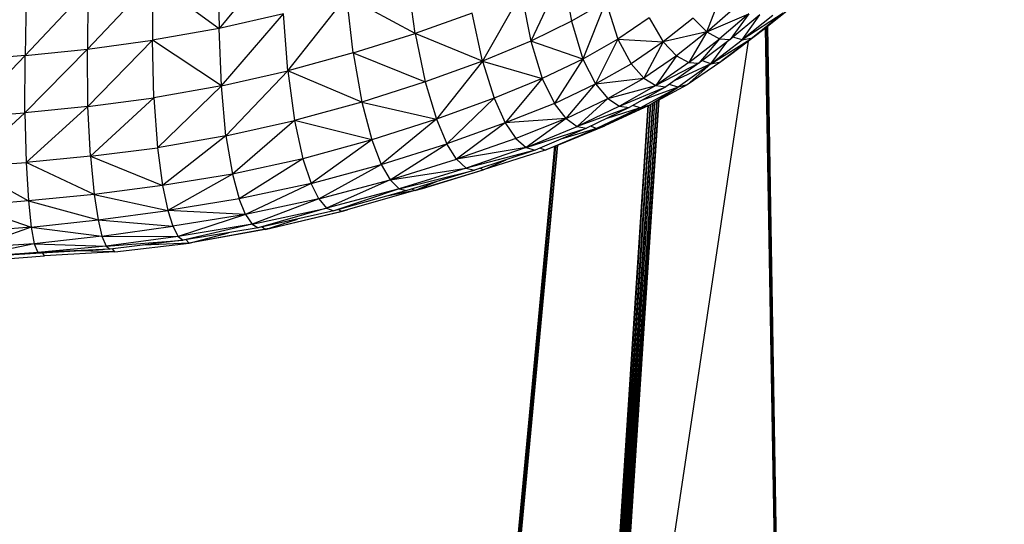
# Model space of a CAD drawing. Units: inches. Extents: x 0 to 204, y 0 to 264.
# Drawn here: x 38 to 46, y 108 to 112 of the extents above; entities that cross this region are included whole.
import ezdxf

# ---------------------------------------------------------------- set-up
doc = ezdxf.new("R2010")
doc.units = ezdxf.units.IN
doc.header["$MEASUREMENT"] = 0
doc.layers.get('0').update_dxf_attribs({"color": 10})
doc.layers.add('A-ANNO-DIMS', color=2, linetype='Continuous')
doc.styles.add('Arial', font='arial.ttf')
doc.dimstyles.new('ARCH-24', dxfattribs={"dimscale": 24, "dimtxt": 0.09375, "dimasz": 0.09375, "dimexe": 0.09375, "dimexo": 0.09375, "dimgap": 0.046875, "dimtad": 1, "dimdec": 4, "dimzin": 3, "dimdsep": 46, "dimlunit": 4, "dimtxsty": 'Arial', "dimcen": 0, "dimdle": 0.09375, "dimclrd": 256, "dimclre": 256, "dimclrt": 256, "dimadec": 0, "dimazin": 0, "dimtfac": 1, "dimtdec": 4, "dimtmove": 2, "dimatfit": 2, "dimfxl": 1, "dimfrac": 2, "dimtolj": 1, "dimtzin": 0, "dimlwd": -1, "dimlwe": -1, "dimarcsym": 0})

# ---------------------------------------------------------------- blocks, each defined once
blk = doc.blocks.new('*D4')
at = {"layer": 'A-ANNO-DIMS', "transparency": 16777216}
for p, q in [((47.5617, 119.1278), (54.8627, 119.1278)), ((52.6127, 116.8778), (52.6127, 91.3776)), ((45.6563, 89.1276), (54.8627, 89.1276))]:
    blk.add_line(p, q, dxfattribs=at)
for points in [[(52.2377, 116.8778), (52.9877, 116.8778), (52.6127, 119.1278)], [(52.2377, 91.3776), (52.9877, 91.3776), (52.6127, 89.1276)]]:
    blk.add_solid(points, dxfattribs=at)
at = {"layer": 'Defpoints', "color": 0, "transparency": 16777216}
for p in [(45.3117, 119.1278), (43.4063, 89.1276), (52.6127, 89.1276)]:
    blk.add_point(p, dxfattribs=at)
at = {"layer": 'A-ANNO-DIMS', "transparency": 16777216, "insert": (50.3627, 104.1277), "char_height": 2.25, "attachment_point": 5, "rotation": 90, "style": 'Arial'}
blk.add_mtext('\\A1;H', dxfattribs=at)
blk = doc.blocks.new('CIAO-1U-FR')
for p, q in [((4.2969, 23.6304), (3.7768, 23.0019)), ((3.7674, 23.5083), (3.7768, 23.0019)), ((3.216, 23.4126), (2.6666, 22.828)), ((3.216, 23.4126), (3.7768, 23.0019)), ((3.216, 23.4126), (3.2168, 22.9029)), ((5.4302, 22.9605), (5.3652, 23.4318)), ((6.6753, 23.4655), (6.4048, 22.8954)), ((6.6753, 23.4655), (6.7486, 23.0628)), ((2.6719, 23.3377), (2.141, 22.7729)), ((2.6719, 23.3377), (2.6666, 22.828)), ((2.1521, 23.2811), (2.141, 22.7729)), ((4.3577, 22.646), (4.8522, 23.2715)), ((4.9061, 22.7953), (4.8522, 23.2715)), ((5.4302, 22.9605), (4.8522, 23.2715)), ((6.3245, 23.3), (5.9975, 22.726)), ((6.3245, 23.3), (6.4048, 22.8954)), ((7.8882, 22.9731), (8.0148, 23.302)), ((7.0369, 23.2286), (6.7486, 23.0628)), ((7.0369, 23.2286), (6.8445, 22.7442)), ((7.0369, 23.2286), (7.1382, 22.9121)), ((7.8882, 22.9731), (8.1304, 23.1854)), ((8.6188, 23.1943), (8.273, 22.9232)), ((8.6188, 23.1943), (8.3587, 22.9837)), ((4.3199, 23.1256), (3.7768, 23.0019)), ((3.7965, 22.5195), (4.3199, 23.1256)), ((4.3577, 22.646), (4.3199, 23.1256)), ((5.9107, 23.1318), (5.4302, 22.9605)), ((5.9975, 22.726), (5.9107, 23.1318)), ((7.4028, 23.0909), (7.1382, 22.9121)), ((7.4028, 23.0909), (7.5199, 22.8883)), ((7.7743, 23.0895), (7.5199, 22.8883)), ((7.8882, 22.9731), (7.7743, 23.0895)), ((7.8882, 22.9731), (8.2428, 23.1241)), ((8.2428, 23.1241), (7.9969, 22.9141)), ((8.2428, 23.1241), (8.0864, 22.9089)), ((8.3365, 23.1167), (8.0864, 22.9089)), ((8.533, 23.1318), (8.1864, 22.9048)), ((8.1864, 22.9048), (8.3348, 23.1167)), ((8.4458, 23.1106), (8.1864, 22.9048)), ((8.533, 23.1318), (8.273, 22.9232)), ((3.7768, 23.0019), (3.2168, 22.9029)), ((3.7965, 22.5195), (3.7768, 23.0019)), ((6.7486, 23.0628), (6.4048, 22.8954)), ((6.7486, 23.0628), (6.8445, 22.7442)), ((8.4662, 18.1415), (8.3846, 23.0047)), ((8.4739, 18.1372), (8.3856, 23.0055)), ((8.4793, 18.1333), (8.397, 23.0147)), ((8.4828, 18.1312), (8.3975, 23.0151)), ((8.4852, 18.1299), (8.4026, 23.0193)), ((4.9061, 22.7953), (5.4302, 22.9605)), ((5.9975, 22.726), (5.4302, 22.9605)), ((5.4302, 22.9605), (5.5154, 22.5511)), ((7.1382, 22.9121), (6.8445, 22.7442)), ((7.1382, 22.9121), (6.9509, 22.5336)), ((7.1382, 22.9121), (7.5199, 22.8883)), ((7.1382, 22.9121), (7.2502, 22.7042)), ((7.8882, 22.9731), (7.5199, 22.8883)), ((7.8882, 22.9731), (7.6329, 22.7723)), ((7.8882, 22.9731), (7.7376, 22.7152)), ((7.7376, 22.7152), (7.9969, 22.9141)), ((7.9969, 22.9141), (7.8225, 22.7087)), ((7.8882, 22.9731), (7.9969, 22.9141)), ((7.9215, 22.7046), (8.273, 22.9232)), ((7.9969, 22.9141), (8.0864, 22.9089)), ((8.273, 22.9232), (8.0056, 22.7205)), ((8.3587, 22.9837), (8.015, 22.7276)), ((8.3587, 22.9837), (8.0886, 22.7805)), ((8.1864, 22.9048), (8.1092, 22.9278)), ((8.1864, 22.9048), (8.273, 22.9232)), ((8.3587, 22.9837), (8.273, 22.9232)), ((2.1389, 22.2913), (2.6666, 22.828)), ((2.141, 22.7729), (2.6666, 22.828)), ((2.6666, 22.828), (3.2168, 22.9029)), ((2.6716, 22.3441), (2.6666, 22.828)), ((2.6716, 22.3441), (3.2168, 22.9029)), ((3.7965, 22.5195), (3.2168, 22.9029)), ((3.228, 22.418), (3.2168, 22.9029)), ((6.4048, 22.8954), (5.9975, 22.726)), ((6.8445, 22.7442), (6.4048, 22.8954)), ((6.4048, 22.8954), (6.5018, 22.579)), ((7.5199, 22.8883), (7.2502, 22.7042)), ((7.5199, 22.8883), (7.3587, 22.5838)), ((7.5199, 22.8883), (7.6329, 22.7723)), ((7.5686, 18.4065), (8.2401, 22.8944)), ((8.0864, 22.9089), (7.8225, 22.7087)), ((7.9215, 22.7046), (8.1864, 22.9048)), ((7.9215, 22.7046), (8.0566, 22.8862)), ((1.6422, 22.2538), (2.141, 22.7729)), ((2.141, 22.7729), (1.6442, 22.7309)), ((2.1389, 22.2913), (2.141, 22.7729)), ((4.9061, 22.7953), (4.3577, 22.646)), ((4.9061, 22.7953), (5.5154, 22.5511)), ((4.9061, 22.7953), (4.9801, 22.3804)), ((6.8445, 22.7442), (6.5018, 22.579)), ((6.8445, 22.7442), (6.6034, 22.3696)), ((6.8445, 22.7442), (6.9509, 22.5336)), ((7.6329, 22.7723), (7.3587, 22.5838)), ((7.6329, 22.7723), (7.4598, 22.5215)), ((7.6329, 22.7723), (7.7376, 22.7152)), ((8.0886, 22.7805), (8.0056, 22.7205)), ((5.9975, 22.726), (5.5154, 22.5511)), ((5.9975, 22.726), (5.6094, 22.237)), ((5.9975, 22.726), (6.5018, 22.579)), ((5.9975, 22.726), (6.0955, 22.4127)), ((6.9509, 22.5336), (7.2502, 22.7042)), ((7.3587, 22.5838), (7.2502, 22.7042)), ((7.7376, 22.7152), (7.4598, 22.5215)), ((7.8225, 22.7087), (7.4598, 22.5215)), ((7.8225, 22.7087), (7.5439, 22.5099)), ((7.9215, 22.7046), (7.6146, 22.5604)), ((7.9215, 22.7046), (7.6467, 22.5056)), ((8.0056, 22.7205), (7.7238, 22.5272)), ((7.9215, 22.7046), (7.7238, 22.5272)), ((7.7376, 22.7152), (7.8225, 22.7087)), ((7.9215, 22.7046), (7.8515, 22.7276)), ((7.9215, 22.7046), (8.0056, 22.7205)), ((3.7965, 22.5195), (4.3577, 22.646)), ((3.8346, 22.0956), (4.3577, 22.646)), ((4.9801, 22.3804), (4.3577, 22.646)), ((4.3577, 22.646), (4.4141, 22.2255)), ((6.5018, 22.579), (6.0955, 22.4127)), ((6.5018, 22.579), (6.1901, 22.2051)), ((6.5018, 22.579), (6.6034, 22.3696)), ((6.9509, 22.5336), (7.3587, 22.5838)), ((7.0551, 22.4099), (7.3587, 22.5838)), ((7.3587, 22.5838), (7.4598, 22.5215)), ((3.7965, 22.5195), (3.228, 22.418)), ((3.7965, 22.5195), (3.2573, 21.9962)), ((3.8346, 22.0956), (3.7965, 22.5195)), ((5.5154, 22.5511), (4.9801, 22.3804)), ((5.5154, 22.5511), (5.6094, 22.237)), ((6.6034, 22.3696), (6.9509, 22.5336)), ((6.7017, 22.2433), (6.9509, 22.5336)), ((6.9509, 22.5336), (7.0551, 22.4099)), ((7.0551, 22.4099), (7.4598, 22.5215)), ((7.4598, 22.5215), (7.1535, 22.3453)), ((7.1535, 22.3453), (7.5439, 22.5099)), ((7.5439, 22.5099), (7.2348, 22.3354)), ((7.3264, 22.3316), (7.6467, 22.5056)), ((7.6467, 22.5056), (7.346, 22.3982)), ((7.7238, 22.5272), (7.3997, 22.3532)), ((7.3997, 22.3532), (7.6467, 22.5056)), ((7.4598, 22.5215), (7.5439, 22.5099)), ((7.6467, 22.5056), (7.5709, 22.5292)), ((7.7238, 22.5272), (7.6467, 22.5056)), ((2.6716, 22.3441), (3.228, 22.418)), ((2.6922, 21.924), (3.228, 22.418)), ((3.228, 22.418), (3.2573, 21.9962)), ((6.0955, 22.4127), (5.6094, 22.237)), ((6.0955, 22.4127), (5.6977, 22.0299)), ((6.0955, 22.4127), (6.1901, 22.2051)), ((2.6716, 22.3441), (2.1389, 22.2913)), ((2.6716, 22.3441), (2.1511, 21.8726)), ((2.6922, 21.924), (2.6716, 22.3441)), ((4.9801, 22.3804), (4.4141, 22.2255)), ((4.9801, 22.3804), (5.6094, 22.237)), ((4.9801, 22.3804), (5.0645, 22.0625)), ((6.6034, 22.3696), (6.1901, 22.2051)), ((6.7017, 22.2433), (6.6034, 22.3696)), ((6.7017, 22.2433), (7.0551, 22.4099)), ((7.0551, 22.4099), (6.796, 22.1744)), ((7.1535, 22.3453), (6.796, 22.1744)), ((7.2348, 22.3354), (6.796, 22.1744)), ((7.2348, 22.3354), (6.8747, 22.1613)), ((7.3997, 22.3532), (6.9591, 22.158)), ((7.3264, 22.3316), (6.9591, 22.158)), ((7.3997, 22.3532), (7.0294, 22.1797)), ((7.3264, 22.3316), (7.0371, 22.2398)), ((7.0551, 22.4099), (7.1535, 22.3453)), ((7.1381, 18.4707), (7.3949, 22.3515)), ((7.1489, 18.4697), (7.3979, 22.3532)), ((7.1535, 22.3453), (7.2348, 22.3354)), ((7.1571, 18.469), (7.4144, 22.3611)), ((7.1675, 18.4678), (7.4173, 22.3627)), ((7.1754, 18.4671), (7.4333, 22.3713)), ((7.1856, 18.4661), (7.4362, 22.3728)), ((7.1933, 18.4654), (7.4517, 22.3811)), ((7.2007, 18.4647), (7.4667, 22.3892)), ((7.2106, 18.4637), (7.4694, 22.3907)), ((7.2178, 18.4631), (7.484, 22.3985)), ((7.2274, 18.4622), (7.4866, 22.3999)), ((7.3264, 22.3316), (7.2647, 22.3523)), ((7.3997, 22.3532), (7.3264, 22.3316)), ((1.6422, 22.2538), (2.1389, 22.2913)), ((1.6506, 21.838), (2.1389, 22.2913)), ((2.1389, 22.2913), (2.1511, 21.8726)), ((3.8346, 22.0956), (4.4141, 22.2255)), ((4.4141, 22.2255), (3.8896, 21.7727)), ((5.0645, 22.0625), (4.4141, 22.2255)), ((4.4141, 22.2255), (4.4842, 21.9036)), ((5.6094, 22.237), (5.0645, 22.0625)), ((5.6094, 22.237), (5.1446, 21.8549)), ((5.6094, 22.237), (5.6977, 22.0299)), ((6.1901, 22.2051), (5.6977, 22.0299)), ((6.1901, 22.2051), (5.7797, 21.9004)), ((6.7017, 22.2433), (6.1901, 22.2051)), ((6.1901, 22.2051), (6.2787, 22.0749)), ((6.7017, 22.2433), (6.2787, 22.0749)), ((6.7017, 22.2433), (6.3657, 21.9969)), ((6.3657, 21.9969), (6.796, 22.1744)), ((6.5912, 22.0002), (7.0294, 22.1797)), ((6.7017, 22.2433), (6.796, 22.1744)), ((6.796, 22.1744), (6.8747, 22.1613)), ((6.9591, 22.158), (6.9077, 22.1772)), ((6.9591, 22.158), (7.0294, 22.1797)), ((3.8346, 22.0956), (3.2573, 21.9962)), ((3.8346, 22.0956), (3.3007, 21.6761)), ((3.8346, 22.0956), (3.8896, 21.7727)), ((6.3657, 21.9969), (6.8747, 22.1613)), ((6.8747, 22.1613), (6.4419, 21.9749)), ((6.5262, 21.9742), (6.9591, 22.158)), ((6.9591, 22.158), (6.6586, 22.0672)), ((5.0645, 22.0625), (4.4842, 21.9036)), ((5.0645, 22.0625), (4.553, 21.6953)), ((5.0645, 22.0625), (5.1446, 21.8549)), ((5.1446, 21.8549), (5.6977, 22.0299)), ((5.2193, 21.7265), (5.6977, 22.0299)), ((5.7797, 21.9004), (5.6977, 22.0299)), ((6.2787, 22.0749), (5.7797, 21.9004)), ((6.3657, 21.9969), (5.7797, 21.9004)), ((6.3657, 21.9969), (5.8606, 21.8241)), ((6.2787, 22.0749), (6.3657, 21.9969)), ((6.2795, 18.5091), (6.6067, 22.0065)), ((6.2808, 18.5091), (6.608, 22.0071)), ((6.2844, 18.5091), (6.6149, 22.0099)), ((6.2892, 18.5091), (6.6166, 22.0106)), ((6.2959, 18.5092), (6.6293, 22.0158)), ((6.3048, 18.5092), (6.6324, 22.0171)), ((6.3657, 21.9969), (6.4419, 21.9749)), ((6.5912, 22.0002), (6.5262, 21.9742)), ((2.6922, 21.924), (2.1511, 21.8726)), ((2.6922, 21.924), (3.2573, 21.9962)), ((2.6922, 21.924), (3.3007, 21.6761)), ((2.6922, 21.924), (2.7236, 21.6023)), ((3.2573, 21.9962), (3.3007, 21.6761)), ((6.4419, 21.9749), (5.8606, 21.8241)), ((6.4419, 21.9749), (5.9313, 21.8079)), ((6.5262, 21.9742), (6.0032, 21.8108)), ((6.5262, 21.9742), (6.4802, 21.9915)), ((1.6506, 21.838), (2.1511, 21.8726)), ((1.6506, 21.838), (2.1711, 21.5471)), ((2.7236, 21.6023), (2.1511, 21.8726)), ((2.1511, 21.8726), (2.1711, 21.5471)), ((4.4842, 21.9036), (3.8896, 21.7727)), ((4.4842, 21.9036), (3.9458, 21.5645)), ((4.4842, 21.9036), (4.553, 21.6953)), ((4.553, 21.6953), (5.1446, 21.8549)), ((4.6178, 21.5662), (5.1446, 21.8549)), ((5.1446, 21.8549), (5.2193, 21.7265)), ((5.2193, 21.7265), (5.7797, 21.9004)), ((5.7797, 21.9004), (5.8606, 21.8241)), ((6.0032, 21.8108), (6.1971, 21.8948)), ((3.8896, 21.7727), (3.3007, 21.6761)), ((3.8896, 21.7727), (3.3453, 21.4674)), ((3.8896, 21.7727), (3.9458, 21.5645)), ((5.2193, 21.7265), (5.8606, 21.8241)), ((5.8606, 21.8241), (5.2942, 21.6504)), ((5.2942, 21.6504), (5.9313, 21.8079)), ((5.9313, 21.8079), (5.3606, 21.6342)), ((5.4266, 21.6349), (6.0032, 21.8108)), ((5.4831, 21.6494), (6.0032, 21.8108)), ((5.8606, 21.8241), (5.9313, 21.8079)), ((6.0032, 21.8108), (5.9763, 21.8226)), ((3.3007, 21.6761), (2.7236, 21.6023)), ((3.3007, 21.6761), (3.3453, 21.4674)), ((4.553, 21.6953), (3.9458, 21.5645)), ((4.553, 21.6953), (3.9992, 21.4338)), ((4.6178, 21.5662), (4.553, 21.6953)), ((4.6178, 21.5662), (5.2193, 21.7265)), ((5.2193, 21.7265), (4.6838, 21.4868)), ((5.2193, 21.7265), (5.2942, 21.6504)), ((5.4266, 21.6349), (5.6098, 21.71)), ((2.7236, 21.6023), (2.1711, 21.5471)), ((2.7236, 21.6023), (2.7568, 21.3881)), ((2.7236, 21.6023), (3.3453, 21.4674)), ((5.2942, 21.6504), (4.6838, 21.4868)), ((5.2942, 21.6504), (4.7444, 21.4638)), ((5.3606, 21.6342), (4.7444, 21.4638)), ((5.4266, 21.6349), (4.8069, 21.4593)), ((5.4266, 21.6349), (5.1772, 21.5835)), ((5.2942, 21.6504), (5.3606, 21.6342)), ((5.4266, 21.6349), (5.403, 21.6471)), ((5.4831, 21.6494), (5.4266, 21.6334)), ((5.4831, 21.6494), (5.4266, 21.6349)), ((2.1711, 21.5471), (1.6626, 21.5076)), ((1.6626, 21.5076), (2.1935, 21.3262)), ((2.1711, 21.5471), (2.1935, 21.3262)), ((2.1711, 21.5471), (2.7568, 21.3881)), ((3.9458, 21.5645), (3.3453, 21.4674)), ((3.9992, 21.4338), (3.9458, 21.5645)), ((4.6178, 21.5662), (3.9992, 21.4338)), ((4.6178, 21.5662), (4.0548, 21.3499)), ((4.6178, 21.5662), (4.6838, 21.4868)), ((2.7568, 21.3881), (3.3453, 21.4674)), ((3.9992, 21.4338), (3.3453, 21.4674)), ((3.3453, 21.4674), (3.3879, 21.3347)), ((3.9992, 21.4338), (3.3879, 21.3347)), ((3.9992, 21.4338), (3.4325, 21.2482)), ((3.9992, 21.4338), (4.0548, 21.3499)), ((4.0548, 21.3499), (4.6838, 21.4868)), ((4.6838, 21.4868), (4.1077, 21.3199)), ((4.7444, 21.4638), (4.1077, 21.3199)), ((4.1655, 21.3061), (4.8586, 21.4731)), ((4.1655, 21.3061), (4.8069, 21.4593)), ((4.6838, 21.4868), (4.7444, 21.4638)), ((4.8069, 21.4593), (4.7826, 21.4743)), ((4.8069, 21.4593), (4.8586, 21.4731)), ((4.8586, 21.4731), (4.8475, 21.4704)), ((2.1935, 21.3262), (2.7568, 21.3881)), ((2.7568, 21.3881), (2.7897, 21.2505)), ((2.7568, 21.3881), (3.3879, 21.3347)), ((2.7897, 21.2505), (3.3879, 21.3347)), ((3.3879, 21.3347), (3.4325, 21.2482)), ((4.0548, 21.3499), (3.4325, 21.2482)), ((4.0548, 21.3499), (3.4751, 21.2155)), ((4.0548, 21.3499), (4.1077, 21.3199)), ((4.1655, 21.3061), (4.4387, 21.3947)), ((2.1935, 21.3262), (1.6781, 21.2836)), ((2.1935, 21.3262), (1.6975, 21.1493)), ((2.1935, 21.3262), (2.7897, 21.2505)), ((2.1935, 21.3262), (2.2187, 21.1866)), ((2.7897, 21.2505), (2.2187, 21.1866)), ((2.7897, 21.2505), (3.4325, 21.2482)), ((2.7897, 21.2505), (2.8249, 21.1653)), ((4.1077, 21.3199), (3.4751, 21.2155)), ((4.2133, 21.3171), (3.525, 21.1914)), ((4.1655, 21.3061), (3.525, 21.1914)), ((3.525, 21.1914), (3.8558, 21.2783)), ((4.1655, 21.3061), (4.139, 21.327)), ((4.1655, 21.3061), (4.2133, 21.3171)), ((2.2187, 21.1866), (1.6975, 21.1493)), ((2.2187, 21.1866), (1.7208, 21.0814)), ((2.2187, 21.1866), (2.8249, 21.1653)), ((2.2187, 21.1866), (2.2486, 21.1109)), ((3.4325, 21.2482), (2.8249, 21.1653)), ((2.8249, 21.1653), (3.4751, 21.2155)), ((3.4751, 21.2155), (2.8576, 21.141)), ((2.8978, 21.1191), (3.525, 21.1914)), ((3.525, 21.1914), (3.1405, 21.1751)), ((3.4325, 21.2482), (3.4751, 21.2155)), ((3.525, 21.1914), (3.4969, 21.2206)), ((3.5666, 21.1989), (3.525, 21.1914)), ((1.7208, 21.0814), (2.2486, 21.1109)), ((2.2486, 21.1109), (1.7429, 21.0744)), ((2.2763, 21.1064), (1.7429, 21.0744)), ((1.765, 21.0428), (2.3051, 21.0842)), ((2.8249, 21.1653), (2.2486, 21.1109)), ((2.8576, 21.141), (2.2486, 21.1109)), ((2.2486, 21.1109), (2.2763, 21.1064)), ((2.8576, 21.141), (2.2763, 21.1064)), ((2.3051, 21.0842), (2.2907, 21.1073)), ((2.8978, 21.1191), (2.3051, 21.0842)), ((2.8978, 21.1191), (2.5936, 21.1253)), ((2.8249, 21.1653), (2.8576, 21.141)), ((2.8978, 21.1191), (2.8783, 21.1435))]:
    blk.add_line(p, q)

msp = doc.modelspace()

# ---------------------------------------------------------------- block references
msp.add_blockref('CIAO-1U-FR', (35.4063, 89.1276))

# ---------------------------------------------------------------- dimensions: what is measured, and where the dimension line sits
at = {"layer": 'A-ANNO-DIMS'}
dim = msp.add_linear_dim(base=(52.61275, 89.1276), p1=(45.3117, 119.12776), p2=(43.4063, 89.1276), angle=90, text='H', dimstyle='ARCH-24', dxfattribs=at)
dim.commit()
dim.dimension.update_dxf_attribs({"geometry": '*D4', "text_midpoint": (50.36275, 104.12768)})

doc.saveas('drawing.dxf')
